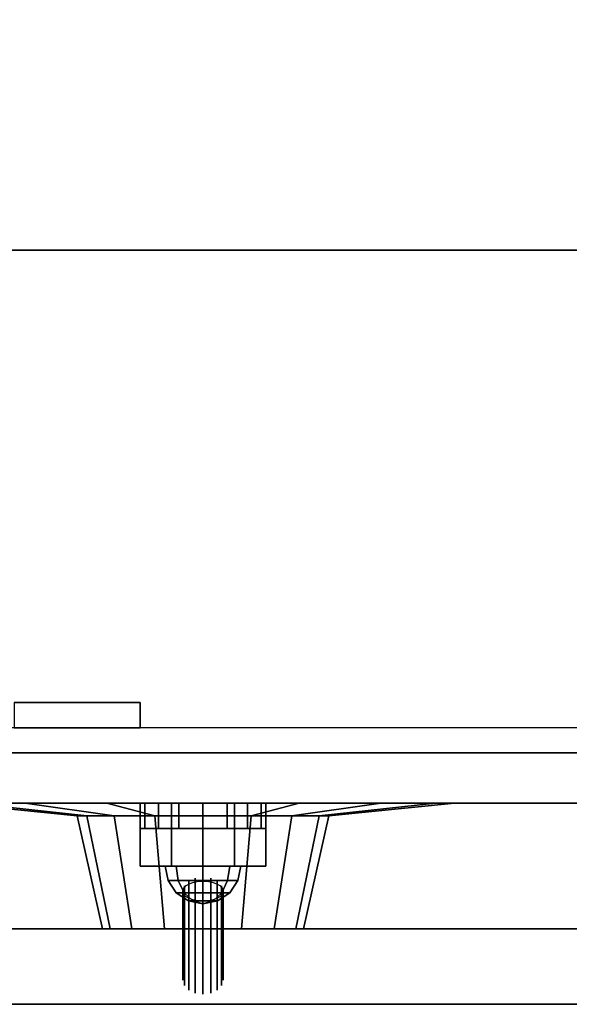
# Model space of a CAD drawing. Extents: x -36.9 to 36.9, y -21.8 to 15.2.
# Drawn here: x -20.5 to -18.3, y -14.8 to -10.8 of the extents above; entities that cross this region are included whole.
import ezdxf

# ---------------------------------------------------------------- set-up
doc = ezdxf.new("R2010")
doc.units = 0
for name, color, linetype in [('3D', 254, 'CONTINUOUS'), ('3D-BLACK', 250, 'CONTINUOUS'), ('3D-BRUSHED', 9, 'CONTINUOUS'), ('3D-CART-BODY', 42, 'CONTINUOUS'), ('3D-CART-TRIM', 5, 'CONTINUOUS'), ('3D-CHROME', 254, 'CONTINUOUS'), ('3D-FLAT', 7, 'CONTINUOUS'), ('3D-GRAY', 251, 'CONTINUOUS'), ('3D-NON', 7, 'CONTINUOUS'), ('3D-RED', 1, 'CONTINUOUS'), ('3D-WHITE', 7, 'CONTINUOUS')]:
    doc.layers.add(name, color=color, linetype=linetype)

msp = doc.modelspace()

# ---------------------------------------------------------------- linework, layer by layer
at = {"layer": '3D', "invisible_edges": 15}
for points in [[(-29, -13.7625, 22.25), (-12.25, -13.7625, 22.25), (-12.75, -13.9625, 21.75), (-28.5, -13.9625, 21.75)], [(-12.25, -13.7625, 14), (-29, -13.7625, 14), (-28.5, -13.9625, 14.5), (-12.75, -13.9625, 14.5)]]:
    msp.add_3dface(points, dxfattribs=at)
at = {"layer": '3D'}
for points in [[(-20, -13.9625, 15.75), (-20, -14.0625, 15.75), (-19.981, -14.0625, 15.6543), (-19.981, -13.9625, 15.6543)], [(-19.981, -13.9625, 15.8457), (-19.981, -14.0625, 15.8457), (-20, -14.0625, 15.75), (-20, -13.9625, 15.75)], [(-19.981, -13.9625, 18.3457), (-19.981, -14.0625, 18.3457), (-20, -14.0625, 18.25), (-20, -13.9625, 18.25)], [(-20, -13.9625, 18.25), (-20, -14.0625, 18.25), (-19.981, -14.0625, 18.1543), (-19.981, -13.9625, 18.1543)], [(-19.981, -13.9625, 15.6543), (-19.981, -14.0625, 15.6543), (-19.9268, -14.0625, 15.5732), (-19.9268, -13.9625, 15.5732)], [(-19.9268, -13.9625, 15.9268), (-19.9268, -14.0625, 15.9268), (-19.981, -14.0625, 15.8457), (-19.981, -13.9625, 15.8457)], [(-19.9268, -13.9625, 18.4268), (-19.9268, -14.0625, 18.4268), (-19.981, -14.0625, 18.3457), (-19.981, -13.9625, 18.3457)], [(-19.981, -13.9625, 18.1543), (-19.981, -14.0625, 18.1543), (-19.9268, -14.0625, 18.0732), (-19.9268, -13.9625, 18.0732)], [(-19.9268, -13.9625, 15.5732), (-19.9268, -14.0625, 15.5732), (-19.8457, -14.0625, 15.519), (-19.8457, -13.9625, 15.519)], [(-19.8457, -13.9625, 15.981), (-19.8457, -14.0625, 15.981), (-19.9268, -14.0625, 15.9268), (-19.9268, -13.9625, 15.9268)], [(-19.8457, -13.9625, 18.481), (-19.8457, -14.0625, 18.481), (-19.9268, -14.0625, 18.4268), (-19.9268, -13.9625, 18.4268)], [(-19.9268, -13.9625, 18.0732), (-19.9268, -14.0625, 18.0732), (-19.8457, -14.0625, 18.019), (-19.8457, -13.9625, 18.019)], [(-19.8457, -13.9625, 15.519), (-19.8457, -14.0625, 15.519), (-19.75, -14.0625, 15.5), (-19.75, -13.9625, 15.5)], [(-19.75, -13.9625, 16), (-19.75, -14.0625, 16), (-19.8457, -14.0625, 15.981), (-19.8457, -13.9625, 15.981)], [(-19.75, -13.9625, 18.5), (-19.75, -14.0625, 18.5), (-19.8457, -14.0625, 18.481), (-19.8457, -13.9625, 18.481)], [(-19.8457, -13.9625, 18.019), (-19.8457, -14.0625, 18.019), (-19.75, -14.0625, 18), (-19.75, -13.9625, 18)], [(-19.75, -13.9625, 15.5), (-19.75, -14.0625, 15.5), (-19.6543, -14.0625, 15.519), (-19.6543, -13.9625, 15.519)], [(-19.6543, -13.9625, 15.981), (-19.6543, -14.0625, 15.981), (-19.75, -14.0625, 16), (-19.75, -13.9625, 16)], [(-19.6543, -13.9625, 18.481), (-19.6543, -14.0625, 18.481), (-19.75, -14.0625, 18.5), (-19.75, -13.9625, 18.5)], [(-19.75, -13.9625, 18), (-19.75, -14.0625, 18), (-19.6543, -14.0625, 18.019), (-19.6543, -13.9625, 18.019)], [(-19.6543, -13.9625, 15.519), (-19.6543, -14.0625, 15.519), (-19.5732, -14.0625, 15.5732), (-19.5732, -13.9625, 15.5732)], [(-19.5732, -13.9625, 15.9268), (-19.5732, -14.0625, 15.9268), (-19.6543, -14.0625, 15.981), (-19.6543, -13.9625, 15.981)], [(-19.5732, -13.9625, 18.4268), (-19.5732, -14.0625, 18.4268), (-19.6543, -14.0625, 18.481), (-19.6543, -13.9625, 18.481)], [(-19.6543, -13.9625, 18.019), (-19.6543, -14.0625, 18.019), (-19.5732, -14.0625, 18.0732), (-19.5732, -13.9625, 18.0732)], [(-19.5732, -13.9625, 15.5732), (-19.5732, -14.0625, 15.5732), (-19.519, -14.0625, 15.6543), (-19.519, -13.9625, 15.6543)], [(-19.519, -13.9625, 15.8457), (-19.519, -14.0625, 15.8457), (-19.5732, -14.0625, 15.9268), (-19.5732, -13.9625, 15.9268)], [(-19.519, -13.9625, 18.3457), (-19.519, -14.0625, 18.3457), (-19.5732, -14.0625, 18.4268), (-19.5732, -13.9625, 18.4268)], [(-19.5732, -13.9625, 18.0732), (-19.5732, -14.0625, 18.0732), (-19.519, -14.0625, 18.1543), (-19.519, -13.9625, 18.1543)], [(-19.519, -13.9625, 15.6543), (-19.519, -14.0625, 15.6543), (-19.5, -14.0625, 15.75), (-19.5, -13.9625, 15.75)], [(-19.5, -13.9625, 15.75), (-19.5, -14.0625, 15.75), (-19.519, -14.0625, 15.8457), (-19.519, -13.9625, 15.8457)], [(-19.5, -13.9625, 18.25), (-19.5, -14.0625, 18.25), (-19.519, -14.0625, 18.3457), (-19.519, -13.9625, 18.3457)], [(-19.519, -13.9625, 18.1543), (-19.519, -14.0625, 18.1543), (-19.5, -14.0625, 18.25), (-19.5, -13.9625, 18.25)]]:
    msp.add_3dface(points, dxfattribs=at)
at = {"layer": '3D-BLACK'}
for points in [[(-35.9, -13.6625, 5), (-35.9, 14.1375, 5), (35.9, 14.1375, 5), (35.9, -13.6625, 5)], [(-32, -11.7625, 10.5), (32, -11.7625, 10.5), (32, 12.2375, 10.5), (-32, 12.2375, 10.5)], [(-32, -11.7625, 10), (32, -11.7625, 10), (32, 12.2375, 10), (-32, 12.2375, 10)], [(-32, -11.7625, 10), (32, -11.7625, 10), (32, -11.7625, 10.5), (-32, -11.7625, 10.5)], [(-20.75, -13.9625, 19.8), (-20.6739, -13.9625, 19.4173), (-20.2119, -14.0125, 19.6087), (-20.25, -14.0125, 19.8)], [(-20.6739, -13.9625, 20.1827), (-20.75, -13.9625, 19.8), (-20.25, -14.0125, 19.8), (-20.2119, -14.0125, 19.9913)], [(-20.6739, -13.9625, 19.4173), (-20.4571, -13.9625, 19.0929), (-20.1036, -14.0125, 19.4464), (-20.2119, -14.0125, 19.6087)], [(-20.4571, -13.9625, 20.5071), (-20.6739, -13.9625, 20.1827), (-20.2119, -14.0125, 19.9913), (-20.1036, -14.0125, 20.1536)], [(-20.4571, -13.9625, 19.0929), (-20.1327, -13.9625, 18.8761), (-19.9413, -14.0125, 19.3381), (-20.1036, -14.0125, 19.4464)], [(-20.1327, -13.9625, 20.7239), (-20.4571, -13.9625, 20.5071), (-20.1036, -14.0125, 20.1536), (-19.9413, -14.0125, 20.2619)], [(-20.1327, -13.9625, 18.8761), (-19.75, -13.9625, 18.8), (-19.75, -14.0125, 19.3), (-19.9413, -14.0125, 19.3381)], [(-19.75, -13.9625, 20.8), (-20.1327, -13.9625, 20.7239), (-19.9413, -14.0125, 20.2619), (-19.75, -14.0125, 20.3)], [(-19.75, -13.9625, 18.8), (-19.3673, -13.9625, 18.8761), (-19.5587, -14.0125, 19.3381), (-19.75, -14.0125, 19.3)], [(-19.3673, -13.9625, 20.7239), (-19.75, -13.9625, 20.8), (-19.75, -14.0125, 20.3), (-19.5587, -14.0125, 20.2619)], [(-19.3673, -13.9625, 18.8761), (-19.0429, -13.9625, 19.0929), (-19.3964, -14.0125, 19.4464), (-19.5587, -14.0125, 19.3381)], [(-19.0429, -13.9625, 20.5071), (-19.3673, -13.9625, 20.7239), (-19.5587, -14.0125, 20.2619), (-19.3964, -14.0125, 20.1536)], [(-19.0429, -13.9625, 19.0929), (-18.8261, -13.9625, 19.4173), (-19.2881, -14.0125, 19.6087), (-19.3964, -14.0125, 19.4464)], [(-18.8261, -13.9625, 20.1827), (-19.0429, -13.9625, 20.5071), (-19.3964, -14.0125, 20.1536), (-19.2881, -14.0125, 19.9913)], [(-18.8261, -13.9625, 19.4173), (-18.75, -13.9625, 19.8), (-19.25, -14.0125, 19.8), (-19.2881, -14.0125, 19.6087)], [(-18.75, -13.9625, 19.8), (-18.8261, -13.9625, 20.1827), (-19.2881, -14.0125, 19.9913), (-19.25, -14.0125, 19.8)], [(-20.25, -14.0125, 19.8), (-20.2119, -14.0125, 19.6087), (-20.1196, -14.4625, 19.6469), (-20.15, -14.4625, 19.8)], [(-20.2119, -14.0125, 19.9913), (-20.25, -14.0125, 19.8), (-20.15, -14.4625, 19.8), (-20.1196, -14.4625, 19.9531)], [(-20.2119, -14.0125, 19.6087), (-20.1036, -14.0125, 19.4464), (-20.0328, -14.4625, 19.5172), (-20.1196, -14.4625, 19.6469)], [(-20.1036, -14.0125, 20.1536), (-20.2119, -14.0125, 19.9913), (-20.1196, -14.4625, 19.9531), (-20.0328, -14.4625, 20.0828)], [(-20.1036, -14.0125, 19.4464), (-19.9413, -14.0125, 19.3381), (-19.9031, -14.4625, 19.4304), (-20.0328, -14.4625, 19.5172)], [(-19.9413, -14.0125, 20.2619), (-20.1036, -14.0125, 20.1536), (-20.0328, -14.4625, 20.0828), (-19.9031, -14.4625, 20.1696)], [(-19.9413, -14.0125, 19.3381), (-19.75, -14.0125, 19.3), (-19.75, -14.4625, 19.4), (-19.9031, -14.4625, 19.4304)], [(-19.75, -14.0125, 20.3), (-19.9413, -14.0125, 20.2619), (-19.9031, -14.4625, 20.1696), (-19.75, -14.4625, 20.2)], [(-19.75, -14.0125, 19.3), (-19.5587, -14.0125, 19.3381), (-19.5969, -14.4625, 19.4304), (-19.75, -14.4625, 19.4)], [(-19.5587, -14.0125, 20.2619), (-19.75, -14.0125, 20.3), (-19.75, -14.4625, 20.2), (-19.5969, -14.4625, 20.1696)], [(-19.5587, -14.0125, 19.3381), (-19.3964, -14.0125, 19.4464), (-19.4672, -14.4625, 19.5172), (-19.5969, -14.4625, 19.4304)], [(-19.3964, -14.0125, 20.1536), (-19.5587, -14.0125, 20.2619), (-19.5969, -14.4625, 20.1696), (-19.4672, -14.4625, 20.0828)], [(-19.3964, -14.0125, 19.4464), (-19.2881, -14.0125, 19.6087), (-19.3804, -14.4625, 19.6469), (-19.4672, -14.4625, 19.5172)], [(-19.2881, -14.0125, 19.9913), (-19.3964, -14.0125, 20.1536), (-19.4672, -14.4625, 20.0828), (-19.3804, -14.4625, 19.9531)], [(-19.2881, -14.0125, 19.6087), (-19.25, -14.0125, 19.8), (-19.35, -14.4625, 19.8), (-19.3804, -14.4625, 19.6469)], [(-19.25, -14.0125, 19.8), (-19.2881, -14.0125, 19.9913), (-19.3804, -14.4625, 19.9531), (-19.35, -14.4625, 19.8)]]:
    msp.add_3dface(points, dxfattribs=at)
at = {"layer": '3D-BLACK', "invisible_edges": 9}
for points in [[(-19.75, -14.4625, 19.8), (-20.15, -14.4625, 19.8), (-20.1423, -14.4625, 19.722), (-20.1196, -14.4625, 19.6469)], [(-19.75, -14.4625, 19.8), (-20.1196, -14.4625, 19.9531), (-20.1423, -14.4625, 19.878), (-20.15, -14.4625, 19.8)], [(-19.75, -14.4625, 19.8), (-20.1196, -14.4625, 19.6469), (-20.0826, -14.4625, 19.5778), (-20.0328, -14.4625, 19.5172)], [(-19.75, -14.4625, 19.8), (-20.0328, -14.4625, 20.0828), (-20.0826, -14.4625, 20.0222), (-20.1196, -14.4625, 19.9531)], [(-19.75, -14.4625, 19.8), (-20.0328, -14.4625, 19.5172), (-19.9722, -14.4625, 19.4674), (-19.9031, -14.4625, 19.4304)], [(-19.75, -14.4625, 19.8), (-19.9031, -14.4625, 20.1696), (-19.9722, -14.4625, 20.1326), (-20.0328, -14.4625, 20.0828)], [(-19.75, -14.4625, 19.8), (-19.9031, -14.4625, 19.4304), (-19.828, -14.4625, 19.4077), (-19.75, -14.4625, 19.4)], [(-19.75, -14.4625, 19.8), (-19.75, -14.4625, 20.2), (-19.828, -14.4625, 20.1923), (-19.9031, -14.4625, 20.1696)], [(-19.75, -14.4625, 19.8), (-19.3804, -14.4625, 19.6469), (-19.3577, -14.4625, 19.722), (-19.35, -14.4625, 19.8)], [(-19.75, -14.4625, 19.8), (-19.4672, -14.4625, 19.5172), (-19.4174, -14.4625, 19.5778), (-19.3804, -14.4625, 19.6469)], [(-19.75, -14.4625, 19.8), (-19.5969, -14.4625, 19.4304), (-19.5278, -14.4625, 19.4674), (-19.4672, -14.4625, 19.5172)], [(-19.75, -14.4625, 19.8), (-19.75, -14.4625, 19.4), (-19.672, -14.4625, 19.4077), (-19.5969, -14.4625, 19.4304)], [(-19.75, -14.4625, 19.8), (-19.5969, -14.4625, 20.1696), (-19.672, -14.4625, 20.1923), (-19.75, -14.4625, 20.2)], [(-19.75, -14.4625, 19.8), (-19.4672, -14.4625, 20.0828), (-19.5278, -14.4625, 20.1326), (-19.5969, -14.4625, 20.1696)], [(-19.75, -14.4625, 19.8), (-19.3804, -14.4625, 19.9531), (-19.4174, -14.4625, 20.0222), (-19.4672, -14.4625, 20.0828)], [(-19.75, -14.4625, 19.8), (-19.35, -14.4625, 19.8), (-19.3577, -14.4625, 19.878), (-19.3804, -14.4625, 19.9531)]]:
    msp.add_3dface(points, dxfattribs=at)
at = {"layer": '3D-BRUSHED'}
for points in [[(-20, -13.9625, 17), (-20, -14.2125, 17), (-19.875, -14.2125, 16.7835), (-19.875, -13.9625, 16.7835)], [(-19.875, -13.9625, 17.2165), (-19.875, -14.2125, 17.2165), (-20, -14.2125, 17), (-20, -13.9625, 17)], [(-19.625, -13.9625, 17.2165), (-19.625, -14.2125, 17.2165), (-19.875, -14.2125, 17.2165), (-19.875, -13.9625, 17.2165)], [(-19.875, -13.9625, 16.7835), (-19.875, -14.2125, 16.7835), (-19.625, -14.2125, 16.7835), (-19.625, -13.9625, 16.7835)], [(-19.5, -13.9625, 17), (-19.5, -14.2125, 17), (-19.625, -14.2125, 17.2165), (-19.625, -13.9625, 17.2165)], [(-19.625, -13.9625, 16.7835), (-19.625, -14.2125, 16.7835), (-19.5, -14.2125, 17), (-19.5, -13.9625, 17)]]:
    msp.add_3dface(points, dxfattribs=at)
for points, invisible_edges in [([(-19.875, -14.2125, 17.2165), (-19.625, -14.2125, 17.2165), (-19.5, -14.2125, 17), (-20, -14.2125, 17)], 4), ([(-20, -14.2125, 17), (-19.5, -14.2125, 17), (-19.625, -14.2125, 16.7835), (-19.875, -14.2125, 16.7835)], 1)]:
    msp.add_3dface(points, dxfattribs=dict(at, invisible_edges=invisible_edges))
at = {"layer": '3D-CART-BODY'}
for points, invisible_edges in [([(34.5, -13.7625, 5), (9.8, -13.7625, 5.2), (-9.8, -13.7625, 5.2), (-34.5, -13.7625, 5)], 7), ([(-34.5, -13.7625, 5), (-9.8, -13.7625, 5.2), (-9.8, -13.7625, 23.3), (-34.5, -13.7625, 33)], 15), ([(-34.5, -13.7625, 33), (-9.8, -13.7625, 23.3), (9.8, -13.7625, 23.3), (34.5, -13.7625, 33)], 7)]:
    msp.add_3dface(points, dxfattribs=dict(at, invisible_edges=invisible_edges))
at = {"layer": '3D-CART-TRIM'}
msp.add_3dface([(34.5, -13.7625, 5), (34.5, -13.7625, 5.25), (-34.5, -13.7625, 5.25), (-34.5, -13.7625, 5)], dxfattribs=at)
at = {"layer": '3D-CHROME'}
for points in [[(-19.848, -14.2699, 17.098), (-19.8561, -14.2125, 17.1061), (-19.9, -14.2125, 17), (-19.8886, -14.2699, 17)], [(-19.8886, -14.2699, 17), (-19.9, -14.2125, 17), (-19.8561, -14.2125, 16.8939), (-19.848, -14.2699, 16.902)], [(-19.75, -14.2699, 17.1386), (-19.75, -14.2125, 17.15), (-19.8561, -14.2125, 17.1061), (-19.848, -14.2699, 17.098)], [(-19.848, -14.2699, 16.902), (-19.8561, -14.2125, 16.8939), (-19.75, -14.2125, 16.85), (-19.75, -14.2699, 16.8614)], [(-19.652, -14.2699, 17.098), (-19.6439, -14.2125, 17.1061), (-19.75, -14.2125, 17.15), (-19.75, -14.2699, 17.1386)], [(-19.75, -14.2699, 16.8614), (-19.75, -14.2125, 16.85), (-19.6439, -14.2125, 16.8939), (-19.652, -14.2699, 16.902)], [(-19.6114, -14.2699, 17), (-19.6, -14.2125, 17), (-19.6439, -14.2125, 17.1061), (-19.652, -14.2699, 17.098)], [(-19.652, -14.2699, 16.902), (-19.6439, -14.2125, 16.8939), (-19.6, -14.2125, 17), (-19.6114, -14.2699, 17)], [(-19.825, -14.3186, 17.075), (-19.848, -14.2699, 17.098), (-19.8886, -14.2699, 17), (-19.8561, -14.3186, 17)], [(-19.8561, -14.3186, 17), (-19.8886, -14.2699, 17), (-19.848, -14.2699, 16.902), (-19.825, -14.3186, 16.925)], [(-19.75, -14.3186, 17.1061), (-19.75, -14.2699, 17.1386), (-19.848, -14.2699, 17.098), (-19.825, -14.3186, 17.075)], [(-19.825, -14.3186, 16.925), (-19.848, -14.2699, 16.902), (-19.75, -14.2699, 16.8614), (-19.75, -14.3186, 16.8939)], [(-19.675, -14.3186, 17.075), (-19.652, -14.2699, 17.098), (-19.75, -14.2699, 17.1386), (-19.75, -14.3186, 17.1061)], [(-19.75, -14.3186, 16.8939), (-19.75, -14.2699, 16.8614), (-19.652, -14.2699, 16.902), (-19.675, -14.3186, 16.925)], [(-19.6439, -14.3186, 17), (-19.6114, -14.2699, 17), (-19.652, -14.2699, 17.098), (-19.675, -14.3186, 17.075)], [(-19.675, -14.3186, 16.925), (-19.652, -14.2699, 16.902), (-19.6114, -14.2699, 17), (-19.6439, -14.3186, 17)], [(-19.7906, -14.3511, 17.0406), (-19.825, -14.3186, 17.075), (-19.8561, -14.3186, 17), (-19.8074, -14.3511, 17)], [(-19.8074, -14.3511, 17), (-19.8561, -14.3186, 17), (-19.825, -14.3186, 16.925), (-19.7906, -14.3511, 16.9594)], [(-19.75, -14.3511, 17.0574), (-19.75, -14.3186, 17.1061), (-19.825, -14.3186, 17.075), (-19.7906, -14.3511, 17.0406)], [(-19.7906, -14.3511, 16.9594), (-19.825, -14.3186, 16.925), (-19.75, -14.3186, 16.8939), (-19.75, -14.3511, 16.9426)], [(-19.7094, -14.3511, 17.0406), (-19.675, -14.3186, 17.075), (-19.75, -14.3186, 17.1061), (-19.75, -14.3511, 17.0574)], [(-19.75, -14.3511, 16.9426), (-19.75, -14.3186, 16.8939), (-19.675, -14.3186, 16.925), (-19.7094, -14.3511, 16.9594)], [(-19.6926, -14.3511, 17), (-19.6439, -14.3186, 17), (-19.675, -14.3186, 17.075), (-19.7094, -14.3511, 17.0406)], [(-19.7094, -14.3511, 16.9594), (-19.675, -14.3186, 16.925), (-19.6439, -14.3186, 17), (-19.6926, -14.3511, 17)], [(-19.75, -14.3625, 17), (-19.7906, -14.3511, 17.0406), (-19.8074, -14.3511, 17), (-19.75, -14.3625, 17)], [(-19.75, -14.3625, 17), (-19.8074, -14.3511, 17), (-19.7906, -14.3511, 16.9594), (-19.75, -14.3625, 17)], [(-19.75, -14.3625, 17), (-19.75, -14.3511, 17.0574), (-19.7906, -14.3511, 17.0406), (-19.75, -14.3625, 17)], [(-19.75, -14.3625, 17), (-19.7906, -14.3511, 16.9594), (-19.75, -14.3511, 16.9426), (-19.75, -14.3625, 17)], [(-19.75, -14.3625, 17), (-19.7094, -14.3511, 17.0406), (-19.75, -14.3511, 17.0574), (-19.75, -14.3625, 17)], [(-19.75, -14.3625, 17), (-19.6926, -14.3511, 17), (-19.7094, -14.3511, 17.0406), (-19.75, -14.3625, 17)], [(-19.75, -14.3625, 17), (-19.7094, -14.3511, 16.9594), (-19.6926, -14.3511, 17), (-19.75, -14.3625, 17)], [(-19.75, -14.3625, 17), (-19.75, -14.3511, 16.9426), (-19.7094, -14.3511, 16.9594), (-19.75, -14.3625, 17)]]:
    msp.add_3dface(points, dxfattribs=at)
for points, invisible_edges in [([(-19.7806, -14.2602, 16.9477), (-19.75, -14.2559, 16.9434), (-19.75, -14.6095, 16.5899), (-19.7806, -14.6138, 16.5942)], 5), ([(-19.75, -14.2559, 16.9434), (-19.7194, -14.2602, 16.9477), (-19.7194, -14.6138, 16.5942), (-19.75, -14.6095, 16.5899)], 5), ([(-19.83, -14.3125, 17), (-19.8239, -14.2909, 16.9784), (-19.8239, -14.6444, 16.6248), (-19.83, -14.6661, 16.6464)], 5), ([(-19.8239, -14.2909, 16.9784), (-19.8066, -14.2725, 16.96), (-19.8066, -14.6261, 16.6064), (-19.8239, -14.6444, 16.6248)], 5), ([(-19.75, -14.3125, 17), (-19.8239, -14.2972, 16.9735), (-19.8165, -14.2903, 16.9615), (-19.8066, -14.2842, 16.951)], 9), ([(-19.8066, -14.2725, 16.96), (-19.7806, -14.2602, 16.9477), (-19.7806, -14.6138, 16.5942), (-19.8066, -14.6261, 16.6064)], 5), ([(-19.75, -14.3125, 17), (-19.8066, -14.2842, 16.951), (-19.7944, -14.2792, 16.9424), (-19.7806, -14.2755, 16.936)], 9), ([(-19.75, -14.3125, 17), (-19.7806, -14.2755, 16.936), (-19.7656, -14.2733, 16.932), (-19.75, -14.2725, 16.9307)], 9), ([(-19.75, -14.3125, 17), (-19.75, -14.2725, 16.9307), (-19.7344, -14.2733, 16.932), (-19.7194, -14.2755, 16.936)], 9), ([(-19.75, -14.3125, 17), (-19.7194, -14.2755, 16.936), (-19.7056, -14.2792, 16.9424), (-19.6934, -14.2842, 16.951)], 9), ([(-19.75, -14.3125, 17), (-19.6934, -14.2842, 16.951), (-19.6835, -14.2903, 16.9615), (-19.6761, -14.2972, 16.9735)], 9), ([(-19.7194, -14.2602, 16.9477), (-19.6934, -14.2725, 16.96), (-19.6934, -14.6261, 16.6064), (-19.7194, -14.6138, 16.5942)], 5), ([(-19.6934, -14.2725, 16.96), (-19.6761, -14.2909, 16.9784), (-19.6761, -14.6444, 16.6248), (-19.6934, -14.6261, 16.6064)], 5), ([(-19.6761, -14.2909, 16.9784), (-19.67, -14.3125, 17), (-19.67, -14.6661, 16.6464), (-19.6761, -14.6444, 16.6248)], 5), ([(-19.75, -14.3125, 17), (-19.83, -14.3125, 17), (-19.8285, -14.3047, 16.9865), (-19.8239, -14.2972, 16.9735)], 9), ([(-19.8239, -14.3341, 17.0216), (-19.83, -14.3125, 17), (-19.83, -14.6661, 16.6464), (-19.8239, -14.6877, 16.6681)], 5), ([(-19.75, -14.3125, 17), (-19.8239, -14.3278, 17.0265), (-19.8285, -14.3203, 17.0135), (-19.83, -14.3125, 17)], 9), ([(-19.75, -14.3125, 17), (-19.8066, -14.3408, 17.049), (-19.8165, -14.3347, 17.0385), (-19.8239, -14.3278, 17.0265)], 9), ([(-19.8066, -14.3525, 17.04), (-19.8239, -14.3341, 17.0216), (-19.8239, -14.6877, 16.6681), (-19.8066, -14.7061, 16.6864)], 5), ([(-19.75, -14.3125, 17), (-19.7806, -14.3495, 17.064), (-19.7944, -14.3458, 17.0576), (-19.8066, -14.3408, 17.049)], 9), ([(-19.75, -14.3125, 17), (-19.75, -14.3525, 17.0693), (-19.7656, -14.3517, 17.068), (-19.7806, -14.3495, 17.064)], 9), ([(-19.75, -14.3125, 17), (-19.6761, -14.2972, 16.9735), (-19.6715, -14.3047, 16.9865), (-19.67, -14.3125, 17)], 9), ([(-19.75, -14.3125, 17), (-19.7194, -14.3495, 17.064), (-19.7344, -14.3517, 17.068), (-19.75, -14.3525, 17.0693)], 9), ([(-19.75, -14.3125, 17), (-19.6934, -14.3408, 17.049), (-19.7056, -14.3458, 17.0576), (-19.7194, -14.3495, 17.064)], 9), ([(-19.75, -14.3125, 17), (-19.6761, -14.3278, 17.0265), (-19.6835, -14.3347, 17.0385), (-19.6934, -14.3408, 17.049)], 9), ([(-19.75, -14.3125, 17), (-19.67, -14.3125, 17), (-19.6715, -14.3203, 17.0135), (-19.6761, -14.3278, 17.0265)], 9), ([(-19.6761, -14.3341, 17.0216), (-19.6934, -14.3525, 17.04), (-19.6934, -14.7061, 16.6864), (-19.6761, -14.6877, 16.6681)], 5), ([(-19.67, -14.3125, 17), (-19.6761, -14.3341, 17.0216), (-19.6761, -14.6877, 16.6681), (-19.67, -14.6661, 16.6464)], 5), ([(-19.7806, -14.3648, 17.0523), (-19.8066, -14.3525, 17.04), (-19.8066, -14.7061, 16.6864), (-19.7806, -14.7183, 16.6987)], 5), ([(-19.75, -14.3691, 17.0566), (-19.7806, -14.3648, 17.0523), (-19.7806, -14.7183, 16.6987), (-19.75, -14.7226, 16.703)], 5), ([(-19.7194, -14.3648, 17.0523), (-19.75, -14.3691, 17.0566), (-19.75, -14.7226, 16.703), (-19.7194, -14.7183, 16.6987)], 5), ([(-19.6934, -14.3525, 17.04), (-19.7194, -14.3648, 17.0523), (-19.7194, -14.7183, 16.6987), (-19.6934, -14.7061, 16.6864)], 5)]:
    msp.add_3dface(points, dxfattribs=dict(at, invisible_edges=invisible_edges))
at = {"layer": '3D-FLAT', "invisible_edges": 7}
msp.add_3dface([(-36.9, -14.7625, 34), (-32, -11.7625, 34), (32, -11.7625, 34), (36.9, -14.7625, 34)], dxfattribs=at)
at = {"layer": '3D-FLAT'}
for points in [[(-20.5, -13.6625, 11), (-20, -13.6625, 11), (-20, -13.5625, 11), (-20.5, -13.5625, 11)], [(-20.5, -13.6625, 6), (-20, -13.6625, 6), (-20, -13.5625, 6), (-20.5, -13.5625, 6)], [(-29, -14.4625, 22.25), (-12.25, -14.4625, 22.25), (-12.25, -13.7625, 22.25), (-29, -13.7625, 22.25)], [(-12.25, -14.4625, 14), (-29, -14.4625, 14), (-29, -13.7625, 14), (-12.25, -13.7625, 14)], [(-28.5, -14.4625, 21.75), (-28.5, -13.9625, 21.75), (-12.75, -13.9625, 21.75), (-12.75, -14.4625, 21.75)], [(-12.75, -14.4625, 14.5), (-12.75, -13.9625, 14.5), (-28.5, -13.9625, 14.5), (-28.5, -14.4625, 14.5)], [(-28.5, -14.4625, 21.75), (-12.75, -14.4625, 21.75), (-12.75, -13.9625, 21.75), (-28.5, -13.9625, 21.75)], [(-12.75, -14.4625, 14.5), (-28.5, -14.4625, 14.5), (-28.5, -13.9625, 14.5), (-12.75, -13.9625, 14.5)]]:
    msp.add_3dface(points, dxfattribs=at)
at = {"layer": '3D-GRAY'}
for points in [[(-12.75, -13.9625, 14.5), (-28.5, -13.9625, 14.5), (-28.5, -13.9625, 21.75), (-12.75, -13.9625, 21.75)], [(-12.75, -13.9625, 14.5), (-28.5, -13.9625, 14.5), (-28.5, -13.9625, 21.75), (-12.75, -13.9625, 21.75)], [(-12.75, -13.9625, 21.75), (-28.5, -13.9625, 21.75), (-28.5, -13.9625, 21.75), (-12.75, -13.9625, 21.75)], [(-12.75, -13.9625, 14.5), (-28.5, -13.9625, 14.5), (-28.5, -13.9625, 14.5), (-12.75, -13.9625, 14.5)]]:
    msp.add_3dface(points, dxfattribs=at)
at = {"layer": '3D-NON'}
for points in [[(-31, -11.7625, 33.9), (-31, -11.7625, 21.9), (31, -11.7625, 21.9), (31, -11.7625, 33.9)], [(-20.5, -13.5625, 6), (-20, -13.5625, 6), (-20, -13.5625, 11), (-20.5, -13.5625, 11)], [(-20, -13.6625, 6), (-20, -13.5625, 6), (-20, -13.5625, 11), (-20, -13.6625, 11)], [(-20.5, -13.6625, 6), (-20, -13.6625, 6), (-20, -13.6625, 11), (-20.5, -13.6625, 11)], [(-36.9, -14.7625, 34), (-36.9, -14.7625, 33), (36.9, -14.7625, 33), (36.9, -14.7625, 34)]]:
    msp.add_3dface(points, dxfattribs=at)
at = {"layer": '3D-NON', "invisible_edges": 15}
for points in [[(-20, -14.0625, 15.75), (-19.95, -14.0625, 15.75), (-19.9348, -14.0625, 15.6735), (-19.981, -14.0625, 15.6543)], [(-19.981, -14.0625, 15.8457), (-19.9348, -14.0625, 15.8265), (-19.95, -14.0625, 15.75), (-20, -14.0625, 15.75)], [(-19.981, -14.0625, 18.3457), (-19.9348, -14.0625, 18.3265), (-19.95, -14.0625, 18.25), (-20, -14.0625, 18.25)], [(-20, -14.0625, 18.25), (-19.95, -14.0625, 18.25), (-19.9348, -14.0625, 18.1735), (-19.981, -14.0625, 18.1543)], [(-19.981, -14.0625, 15.6543), (-19.9348, -14.0625, 15.6735), (-19.8914, -14.0625, 15.6086), (-19.9268, -14.0625, 15.5732)], [(-19.9268, -14.0625, 15.9268), (-19.8914, -14.0625, 15.8914), (-19.9348, -14.0625, 15.8265), (-19.981, -14.0625, 15.8457)], [(-19.9268, -14.0625, 18.4268), (-19.8914, -14.0625, 18.3914), (-19.9348, -14.0625, 18.3265), (-19.981, -14.0625, 18.3457)], [(-19.981, -14.0625, 18.1543), (-19.9348, -14.0625, 18.1735), (-19.8914, -14.0625, 18.1086), (-19.9268, -14.0625, 18.0732)], [(-19.9268, -14.0625, 15.5732), (-19.8914, -14.0625, 15.6086), (-19.8265, -14.0625, 15.5652), (-19.8457, -14.0625, 15.519)], [(-19.8457, -14.0625, 15.981), (-19.8265, -14.0625, 15.9348), (-19.8914, -14.0625, 15.8914), (-19.9268, -14.0625, 15.9268)], [(-19.8457, -14.0625, 18.481), (-19.8265, -14.0625, 18.4348), (-19.8914, -14.0625, 18.3914), (-19.9268, -14.0625, 18.4268)], [(-19.9268, -14.0625, 18.0732), (-19.8914, -14.0625, 18.1086), (-19.8265, -14.0625, 18.0652), (-19.8457, -14.0625, 18.019)], [(-19.8457, -14.0625, 15.519), (-19.8265, -14.0625, 15.5652), (-19.75, -14.0625, 15.55), (-19.75, -14.0625, 15.5)], [(-19.75, -14.0625, 16), (-19.75, -14.0625, 15.95), (-19.8265, -14.0625, 15.9348), (-19.8457, -14.0625, 15.981)], [(-19.75, -14.0625, 18.5), (-19.75, -14.0625, 18.45), (-19.8265, -14.0625, 18.4348), (-19.8457, -14.0625, 18.481)], [(-19.8457, -14.0625, 18.019), (-19.8265, -14.0625, 18.0652), (-19.75, -14.0625, 18.05), (-19.75, -14.0625, 18)], [(-19.75, -14.0625, 15.5), (-19.75, -14.0625, 15.55), (-19.6735, -14.0625, 15.5652), (-19.6543, -14.0625, 15.519)], [(-19.6543, -14.0625, 15.981), (-19.6735, -14.0625, 15.9348), (-19.75, -14.0625, 15.95), (-19.75, -14.0625, 16)], [(-19.6543, -14.0625, 18.481), (-19.6735, -14.0625, 18.4348), (-19.75, -14.0625, 18.45), (-19.75, -14.0625, 18.5)], [(-19.75, -14.0625, 18), (-19.75, -14.0625, 18.05), (-19.6735, -14.0625, 18.0652), (-19.6543, -14.0625, 18.019)], [(-19.6543, -14.0625, 15.519), (-19.6735, -14.0625, 15.5652), (-19.6086, -14.0625, 15.6086), (-19.5732, -14.0625, 15.5732)], [(-19.5732, -14.0625, 15.9268), (-19.6086, -14.0625, 15.8914), (-19.6735, -14.0625, 15.9348), (-19.6543, -14.0625, 15.981)], [(-19.5732, -14.0625, 18.4268), (-19.6086, -14.0625, 18.3914), (-19.6735, -14.0625, 18.4348), (-19.6543, -14.0625, 18.481)], [(-19.6543, -14.0625, 18.019), (-19.6735, -14.0625, 18.0652), (-19.6086, -14.0625, 18.1086), (-19.5732, -14.0625, 18.0732)], [(-19.5732, -14.0625, 15.5732), (-19.6086, -14.0625, 15.6086), (-19.5652, -14.0625, 15.6735), (-19.519, -14.0625, 15.6543)], [(-19.519, -14.0625, 15.8457), (-19.5652, -14.0625, 15.8265), (-19.6086, -14.0625, 15.8914), (-19.5732, -14.0625, 15.9268)], [(-19.519, -14.0625, 18.3457), (-19.5652, -14.0625, 18.3265), (-19.6086, -14.0625, 18.3914), (-19.5732, -14.0625, 18.4268)], [(-19.5732, -14.0625, 18.0732), (-19.6086, -14.0625, 18.1086), (-19.5652, -14.0625, 18.1735), (-19.519, -14.0625, 18.1543)], [(-19.519, -14.0625, 15.6543), (-19.5652, -14.0625, 15.6735), (-19.55, -14.0625, 15.75), (-19.5, -14.0625, 15.75)], [(-19.5, -14.0625, 15.75), (-19.55, -14.0625, 15.75), (-19.5652, -14.0625, 15.8265), (-19.519, -14.0625, 15.8457)], [(-19.5, -14.0625, 18.25), (-19.55, -14.0625, 18.25), (-19.5652, -14.0625, 18.3265), (-19.519, -14.0625, 18.3457)], [(-19.519, -14.0625, 18.1543), (-19.5652, -14.0625, 18.1735), (-19.55, -14.0625, 18.25), (-19.5, -14.0625, 18.25)], [(-29, -14.4625, 22.25), (-12.25, -14.4625, 22.25), (-12.75, -14.4625, 21.75), (-28.5, -14.4625, 21.75)], [(-12.25, -14.4625, 14), (-29, -14.4625, 14), (-28.5, -14.4625, 14.5), (-12.75, -14.4625, 14.5)]]:
    msp.add_3dface(points, dxfattribs=at)
at = {"layer": '3D-RED', "invisible_edges": 9}
for points in [[(-19.75, -14.0625, 15.75), (-19.95, -14.0625, 15.75), (-19.9462, -14.0625, 15.711), (-19.9348, -14.0625, 15.6735)], [(-19.75, -14.0625, 15.75), (-19.9348, -14.0625, 15.8265), (-19.9462, -14.0625, 15.789), (-19.95, -14.0625, 15.75)], [(-19.75, -14.0625, 15.75), (-19.9348, -14.0625, 15.6735), (-19.9163, -14.0625, 15.6389), (-19.8914, -14.0625, 15.6086)], [(-19.75, -14.0625, 15.75), (-19.8914, -14.0625, 15.8914), (-19.9163, -14.0625, 15.8611), (-19.9348, -14.0625, 15.8265)], [(-19.75, -14.0625, 15.75), (-19.8914, -14.0625, 15.6086), (-19.8611, -14.0625, 15.5837), (-19.8265, -14.0625, 15.5652)], [(-19.75, -14.0625, 15.75), (-19.8265, -14.0625, 15.9348), (-19.8611, -14.0625, 15.9163), (-19.8914, -14.0625, 15.8914)], [(-19.75, -14.0625, 15.75), (-19.8265, -14.0625, 15.5652), (-19.789, -14.0625, 15.5538), (-19.75, -14.0625, 15.55)], [(-19.75, -14.0625, 15.75), (-19.75, -14.0625, 15.95), (-19.789, -14.0625, 15.9462), (-19.8265, -14.0625, 15.9348)], [(-19.75, -14.0625, 15.75), (-19.5652, -14.0625, 15.6735), (-19.5538, -14.0625, 15.711), (-19.55, -14.0625, 15.75)], [(-19.75, -14.0625, 15.75), (-19.6086, -14.0625, 15.6086), (-19.5837, -14.0625, 15.6389), (-19.5652, -14.0625, 15.6735)], [(-19.75, -14.0625, 15.75), (-19.6735, -14.0625, 15.5652), (-19.6389, -14.0625, 15.5837), (-19.6086, -14.0625, 15.6086)], [(-19.75, -14.0625, 15.75), (-19.75, -14.0625, 15.55), (-19.711, -14.0625, 15.5538), (-19.6735, -14.0625, 15.5652)], [(-19.75, -14.0625, 15.75), (-19.6735, -14.0625, 15.9348), (-19.711, -14.0625, 15.9462), (-19.75, -14.0625, 15.95)], [(-19.75, -14.0625, 15.75), (-19.6086, -14.0625, 15.8914), (-19.6389, -14.0625, 15.9163), (-19.6735, -14.0625, 15.9348)], [(-19.75, -14.0625, 15.75), (-19.5652, -14.0625, 15.8265), (-19.5837, -14.0625, 15.8611), (-19.6086, -14.0625, 15.8914)], [(-19.75, -14.0625, 15.75), (-19.55, -14.0625, 15.75), (-19.5538, -14.0625, 15.789), (-19.5652, -14.0625, 15.8265)]]:
    msp.add_3dface(points, dxfattribs=at)
at = {"layer": '3D-WHITE', "invisible_edges": 9}
for points in [[(-19.75, -14.0625, 18.25), (-19.95, -14.0625, 18.25), (-19.9462, -14.0625, 18.211), (-19.9348, -14.0625, 18.1735)], [(-19.75, -14.0625, 18.25), (-19.9348, -14.0625, 18.3265), (-19.9462, -14.0625, 18.289), (-19.95, -14.0625, 18.25)], [(-19.75, -14.0625, 18.25), (-19.9348, -14.0625, 18.1735), (-19.9163, -14.0625, 18.1389), (-19.8914, -14.0625, 18.1086)], [(-19.75, -14.0625, 18.25), (-19.8914, -14.0625, 18.3914), (-19.9163, -14.0625, 18.3611), (-19.9348, -14.0625, 18.3265)], [(-19.75, -14.0625, 18.25), (-19.8914, -14.0625, 18.1086), (-19.8611, -14.0625, 18.0837), (-19.8265, -14.0625, 18.0652)], [(-19.75, -14.0625, 18.25), (-19.8265, -14.0625, 18.4348), (-19.8611, -14.0625, 18.4163), (-19.8914, -14.0625, 18.3914)], [(-19.75, -14.0625, 18.25), (-19.8265, -14.0625, 18.0652), (-19.789, -14.0625, 18.0538), (-19.75, -14.0625, 18.05)], [(-19.75, -14.0625, 18.25), (-19.75, -14.0625, 18.45), (-19.789, -14.0625, 18.4462), (-19.8265, -14.0625, 18.4348)], [(-19.75, -14.0625, 18.25), (-19.5652, -14.0625, 18.1735), (-19.5538, -14.0625, 18.211), (-19.55, -14.0625, 18.25)], [(-19.75, -14.0625, 18.25), (-19.6086, -14.0625, 18.1086), (-19.5837, -14.0625, 18.1389), (-19.5652, -14.0625, 18.1735)], [(-19.75, -14.0625, 18.25), (-19.6735, -14.0625, 18.0652), (-19.6389, -14.0625, 18.0837), (-19.6086, -14.0625, 18.1086)], [(-19.75, -14.0625, 18.25), (-19.75, -14.0625, 18.05), (-19.711, -14.0625, 18.0538), (-19.6735, -14.0625, 18.0652)], [(-19.75, -14.0625, 18.25), (-19.6735, -14.0625, 18.4348), (-19.711, -14.0625, 18.4462), (-19.75, -14.0625, 18.45)], [(-19.75, -14.0625, 18.25), (-19.6086, -14.0625, 18.3914), (-19.6389, -14.0625, 18.4163), (-19.6735, -14.0625, 18.4348)], [(-19.75, -14.0625, 18.25), (-19.5652, -14.0625, 18.3265), (-19.5837, -14.0625, 18.3611), (-19.6086, -14.0625, 18.3914)], [(-19.75, -14.0625, 18.25), (-19.55, -14.0625, 18.25), (-19.5538, -14.0625, 18.289), (-19.5652, -14.0625, 18.3265)]]:
    msp.add_3dface(points, dxfattribs=at)

doc.saveas('drawing.dxf')
